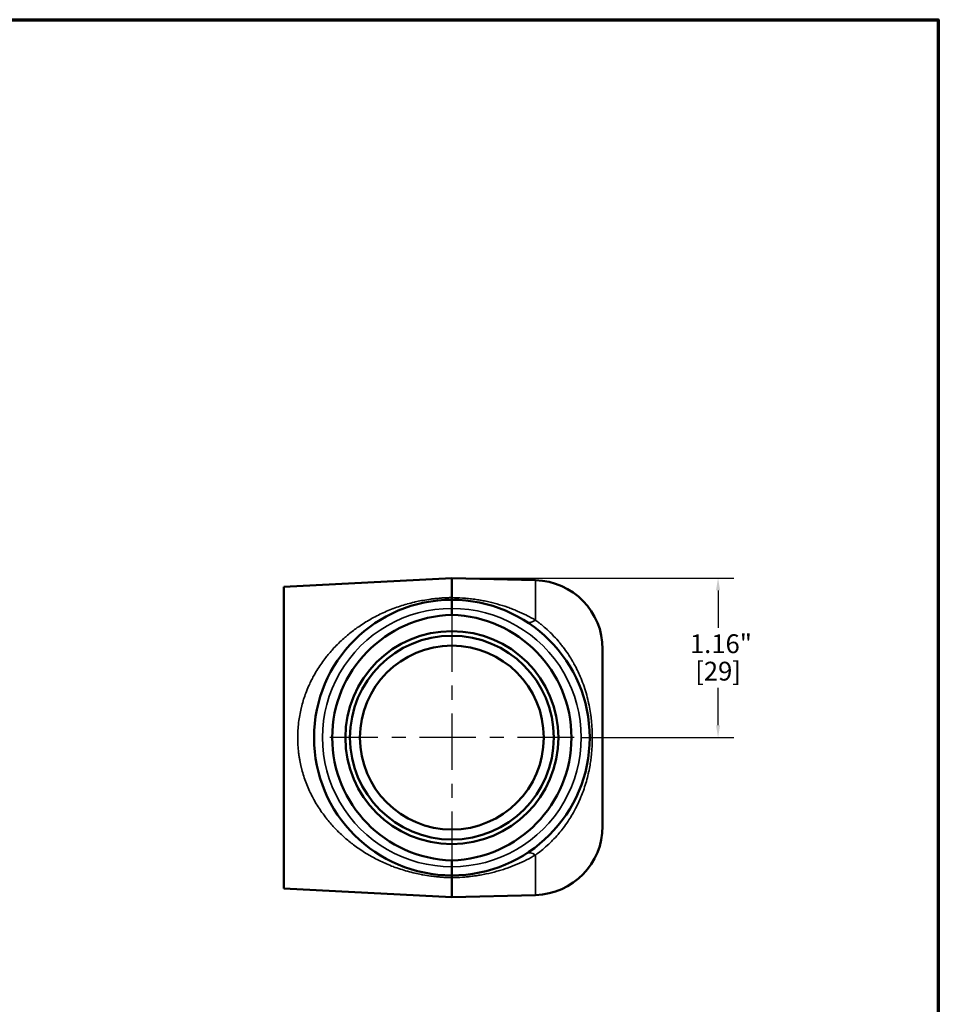
# Model space of a CAD drawing. Units: inches. Extents: x 0.1 to 19.9, y 0.1 to 15.3.
# Drawn here: x 13 to 19.6, y 8 to 15.1 of the extents above; entities that cross this region are included whole.
import ezdxf

# ---------------------------------------------------------------- set-up
doc = ezdxf.new("R2010")
doc.units = ezdxf.units.IN
doc.header["$LTSCALE"] = 0.909091
doc.header["$MEASUREMENT"] = 0
doc.linetypes.add('CHAIN', pattern=[0.7087, 0.4724, -0.0591, 0.1181, -0.0591])
for name, color, linetype, lineweight in [('Border (ANSI)', 7, 'Continuous', 70), ('Center Mark (ANSI)', 7, 'Continuous', 25), ('Dimension (ANSI)', 7, 'Continuous', 25), ('Visible (ANSI)', 7, 'Continuous', 50), ('Visible Narrow (ANSI)', 7, 'Continuous', 35)]:
    doc.layers.add(name, color=color, linetype=linetype, lineweight=lineweight)
doc.styles.add('Note Text (ANSI)', font='tahoma.ttf')
doc.dimstyles.new('Default (ANSI)', dxfattribs={"dimscale": 0.909091, "dimtxt": 0.15, "dimasz": 0.098425, "dimexe": 0.125, "dimexo": 0.0625, "dimgap": 0.031496, "dimtad": 0, "dimtih": 1, "dimtoh": 1, "dimrnd": 1e-08, "dimzin": 4, "dimdsep": 46, "dimtxsty": 'Note Text (ANSI)', "dimcen": 0.09, "dimdle": 0.393701, "dimclrd": 256, "dimclre": 256, "dimclrt": 256, "dimadec": 0, "dimazin": 1, "dimtfac": 1, "dimtofl": 0, "dimtmove": 0, "dimatfit": 3, "dimfxl": 1, "dimtolj": 1, "dimtzin": 4, "dimlwd": -1, "dimlwe": -1, "dimarcsym": 0})

# ---------------------------------------------------------------- blocks, each defined once
blk = doc.blocks.new('Borders Default Border')
at = {"layer": 'Border (ANSI)', "flags": 128}
blk.add_lwpolyline([(0.3937, 0.3937), (0.3937, 16.6063), (21.6063, 16.6063), (21.6063, 0.3937), (0.3937, 0.3937)], dxfattribs=at)
blk = doc.blocks.new('*D19')
at = {"layer": 'Defpoints', "color": 0, "transparency": 16777216}
for p in [(16.113, 11.0461), (16.9991, 9.8883), (18.0442, 9.8883)]:
    blk.add_point(p, dxfattribs=at)
at = {"layer": 'Dimension (ANSI)', "transparency": 16777216}
for p, q in [((16.1698, 11.0461), (18.1579, 11.0461)), ((18.0442, 10.9566), (18.0442, 10.6846)), ((18.0442, 9.9778), (18.0442, 10.2498)), ((17.0559, 9.8883), (18.1579, 9.8883))]:
    blk.add_line(p, q, dxfattribs=at)
for points in [[(18.0293, 10.9566), (18.0591, 10.9566), (18.0442, 11.0461)], [(18.0293, 9.9778), (18.0591, 9.9778), (18.0442, 9.8883)]]:
    blk.add_solid(points, dxfattribs=at)
at = {"layer": 'Dimension (ANSI)', "transparency": 16777216, "attachment_point": 2, "style": 'Note Text (ANSI)'}
for s, insert, char_height in [('\\A1; \\fTahoma|b0|i0;\\H0.1364;1.16"', (18.0442, 10.6376), 0.136364), ('\\A1;[29]', (18.0442, 10.4386), 0.13636)]:
    blk.add_mtext(s, dxfattribs=dict(at, insert=insert, char_height=char_height))

msp = doc.modelspace()

# ---------------------------------------------------------------- linework, layer by layer
at = {"layer": 'Center Mark (ANSI)', "linetype": 'CHAIN', "ltscale": 0.952448}
for p, q in [((16.113, 10.7744), (16.113, 9.0021)), ((16.9991, 9.8883), (15.2268, 9.8883))]:
    msp.add_line(p, q, dxfattribs=at)
at = {"layer": 'Visible (ANSI)'}
for p, q in [((14.895, 10.9823), (16.113, 11.0461)), ((16.113, 11.0461), (16.113, 10.9038)), ((16.72, 11.0302), (16.113, 11.0461)), ((14.895, 10.9823), (14.895, 8.7943)), ((16.113, 10.8883), (16.113, 10.8253)), ((16.113, 10.7788), (16.113, 10.8253)), ((17.207, 10.5304), (17.207, 9.2462)), ((16.113, 8.9513), (16.113, 8.9978)), ((16.113, 8.9513), (16.113, 8.8883)), ((16.113, 8.8728), (16.113, 8.7305)), ((14.895, 8.7943), (16.113, 8.7305)), ((16.72, 8.7463), (16.113, 8.7305))]:
    msp.add_line(p, q, dxfattribs=at)
for radius in [0.7725, 0.7395, 0.667]:
    msp.add_circle((16.113, 9.8883), radius, dxfattribs=at)
for centre, radius, start, end in [((16.707, 10.5304), 0.5, 0, 88.5), ((16.113, 9.8883), 1, 90, 270), ((16.113, 9.8883), 1, 270, 90), ((16.707, 9.2462), 0.5, 271.5, 0)]:
    msp.add_arc(centre, radius, start, end, dxfattribs=at)
for centre, major_axis, ratio, start_param, end_param in [((16.1363, 9.8883), (0.8911, 0), 0.999657, 1.596985, 4.6862), ((16.0896, 9.8883), (-0.8911, 0), 0.999657, 1.596985, 4.6862), ((16.1084, 8.8726), (0.00453, 0.00035), 0.671097, 6.231144, 6.260264)]:
    msp.add_ellipse(centre, major_axis=major_axis, ratio=ratio, start_param=start_param, end_param=end_param, dxfattribs=at)
for points in [[(16.113, 10.9037), (16.1127, 10.8986), (16.1125, 10.8948), (16.1123, 10.8922), (16.112, 10.8896), (16.1118, 10.8883), (16.1115, 10.8883)], [(16.113, 8.8729), (16.1127, 8.8779), (16.1125, 8.8818), (16.1123, 8.8843), (16.112, 8.8869), (16.1118, 8.8883), (16.1115, 8.8883)]]:
    msp.add_open_spline(points, degree=3, knots=[0, 0, 0, 0, 0.5, 0.5, 0.5, 1, 1, 1, 1], dxfattribs=at)
msp.add_open_spline([(16.113, 10.9038), (16.113, 10.9038), (16.113, 10.9037), (16.113, 10.9037)], degree=3, dxfattribs=at)
at = {"layer": 'Visible Narrow (ANSI)'}
for p, q in [((16.72, 11.0302), (16.72, 10.7401)), ((16.7151, 10.6866), (16.7151, 10.6866)), ((16.7151, 9.0899), (16.7151, 9.0899)), ((16.72, 9.0365), (16.72, 8.7463))]:
    msp.add_line(p, q, dxfattribs=at)
for centre, start, end in [((16.1113, 9.8883), 89.89916, 270.10084), ((16.1146, 9.8883), 269.89916, 90.10084)]:
    msp.add_arc(centre, 0.937, start, end, dxfattribs=at)
for centre, major_axis, start_param, end_param in [((16.7233, 10.8333), (-0.0678, -0.105), 0, 0.875515), ((16.7233, 8.9433), (-0.0678, 0.105), 5.407671, 6.283185)]:
    msp.add_ellipse(centre, major_axis=major_axis, ratio=0.498232, start_param=start_param, end_param=end_param, dxfattribs=at)
for points, knots in [([(16.113, 8.8728), (16.1021, 8.8729), (16.0914, 8.8731), (16.0806, 8.8735), (16.0705, 8.8739), (16.0604, 8.8744), (16.0504, 8.875), (16.0403, 8.8756), (16.0304, 8.8763), (16.0204, 8.8771), (16.0142, 8.8777), (16.0079, 8.8782), (16.0017, 8.8788), (15.9882, 8.8802), (15.9747, 8.8818), (15.9613, 8.8835), (15.9419, 8.8861), (15.9225, 8.8891), (15.9033, 8.8926), (15.8997, 8.8933), (15.8961, 8.8939), (15.8926, 8.8946), (15.877, 8.8976), (15.8616, 8.9008), (15.8465, 8.9043), (15.8279, 8.9086), (15.8098, 8.9132), (15.7918, 8.9182), (15.7906, 8.9185), (15.7894, 8.9189), (15.7882, 8.9192), (15.7717, 8.9239), (15.7554, 8.9288), (15.7393, 8.9341), (15.7226, 8.9396), (15.7061, 8.9454), (15.6898, 8.9515), (15.6894, 8.9517), (15.6889, 8.9519), (15.6885, 8.952), (15.6719, 8.9583), (15.6555, 8.9649), (15.6393, 8.9719), (15.6248, 8.9781), (15.6105, 8.9846), (15.5964, 8.9913), (15.5948, 8.9921), (15.5932, 8.9929), (15.5916, 8.9936), (15.5631, 9.0074), (15.5355, 9.0221), (15.5087, 9.0378), (15.5063, 9.0392), (15.5039, 9.0406), (15.5016, 9.042), (15.4728, 9.0592), (15.4449, 9.0775), (15.4178, 9.097), (15.3941, 9.1141), (15.3711, 9.1321), (15.3487, 9.1511), (15.3457, 9.1537), (15.3426, 9.1564), (15.3396, 9.159), (15.327, 9.1699), (15.3146, 9.1812), (15.3025, 9.1928), (15.2935, 9.2013), (15.2846, 9.2101), (15.2759, 9.219), (15.2729, 9.2221), (15.2698, 9.2253), (15.2668, 9.2284), (15.2467, 9.2495), (15.2274, 9.2714), (15.2091, 9.2942), (15.2063, 9.2976), (15.2036, 9.3011), (15.2009, 9.3045), (15.1802, 9.3309), (15.1607, 9.3584), (15.1424, 9.3872), (15.1333, 9.4016), (15.1245, 9.4162), (15.116, 9.4313), (15.1095, 9.4429), (15.1031, 9.4549), (15.0969, 9.467), (15.0952, 9.4704), (15.0934, 9.4738), (15.0917, 9.4772), (15.084, 9.4928), (15.0767, 9.5086), (15.0698, 9.5247), (15.063, 9.5407), (15.0565, 9.5569), (15.0506, 9.5733), (15.0393, 9.604), (15.0296, 9.6355), (15.0216, 9.6679), (15.0211, 9.67), (15.0205, 9.6721), (15.02, 9.6742), (15.0162, 9.6899), (15.0128, 9.7059), (15.0098, 9.722), (15.0096, 9.7235), (15.0093, 9.725), (15.009, 9.7265), (15.0074, 9.7354), (15.0059, 9.7443), (15.0046, 9.7531), (15.0034, 9.761), (15.0023, 9.7689), (15.0014, 9.7769), (15.0012, 9.7778), (15.0011, 9.7788), (15.001, 9.7798), (14.9967, 9.8152), (14.9946, 9.8507), (14.9945, 9.8864), (14.9945, 9.8867), (14.9945, 9.887), (14.9945, 9.8872), (14.9945, 9.9057), (14.995, 9.9242), (14.9961, 9.9427), (14.9971, 9.9596), (14.9986, 9.9765), (15.0006, 9.9934), (15.0008, 9.9951), (15.001, 9.9968), (15.0012, 9.9984), (15.0054, 10.0328), (15.0115, 10.0665), (15.0194, 10.0995), (15.02, 10.102), (15.0206, 10.1045), (15.0212, 10.1071), (15.029, 10.1389), (15.0385, 10.17), (15.0496, 10.2006), (15.0508, 10.2041), (15.0521, 10.2075), (15.0534, 10.2109), (15.0597, 10.2279), (15.0665, 10.2445), (15.0737, 10.2608), (15.079, 10.2728), (15.0845, 10.2847), (15.0902, 10.2963), (15.0923, 10.3005), (15.0943, 10.3046), (15.0964, 10.3087), (15.1022, 10.32), (15.1082, 10.3312), (15.1143, 10.3423), (15.1228, 10.3574), (15.1316, 10.3723), (15.1408, 10.3868), (15.159, 10.4158), (15.1785, 10.4434), (15.1994, 10.4701), (15.2024, 10.474), (15.2054, 10.4778), (15.2084, 10.4816), (15.2267, 10.5043), (15.2456, 10.5259), (15.2652, 10.5465), (15.2886, 10.571), (15.3129, 10.5943), (15.338, 10.6162), (15.3412, 10.619), (15.3443, 10.6217), (15.3475, 10.6244), (15.3698, 10.6434), (15.3928, 10.6615), (15.4165, 10.6786), (15.4436, 10.6982), (15.4717, 10.7167), (15.5007, 10.734), (15.5031, 10.7355), (15.5056, 10.7369), (15.508, 10.7383), (15.5202, 10.7455), (15.5326, 10.7525), (15.5451, 10.7592), (15.5602, 10.7674), (15.5756, 10.7752), (15.5912, 10.7828), (15.6069, 10.7903), (15.6228, 10.7976), (15.6389, 10.8045), (15.6551, 10.8115), (15.6715, 10.8181), (15.6881, 10.8244), (15.6883, 10.8245), (15.6885, 10.8245), (15.6887, 10.8246), (15.7052, 10.8308), (15.722, 10.8368), (15.739, 10.8424), (15.7548, 10.8476), (15.7709, 10.8525), (15.7872, 10.8571), (15.7888, 10.8575), (15.7903, 10.858), (15.7919, 10.8584), (15.8074, 10.8627), (15.8231, 10.8668), (15.839, 10.8705), (15.8416, 10.8711), (15.8443, 10.8718), (15.8469, 10.8724), (15.8618, 10.8758), (15.8767, 10.8789), (15.8918, 10.8818), (15.8957, 10.8825), (15.8995, 10.8833), (15.9034, 10.884), (15.9225, 10.8874), (15.9418, 10.8905), (15.9613, 10.893), (15.9711, 10.8943), (15.981, 10.8955), (15.9909, 10.8966), (15.9942, 10.897), (15.9974, 10.8973), (16.0007, 10.8976), (16.0074, 10.8983), (16.0142, 10.8989), (16.0209, 10.8995), (16.0309, 10.9003), (16.041, 10.901), (16.051, 10.9016), (16.0529, 10.9018), (16.0549, 10.9019), (16.0568, 10.902), (16.0648, 10.9024), (16.0729, 10.9028), (16.0809, 10.9031), (16.0916, 10.9034), (16.1023, 10.9037), (16.113, 10.9038)], [0, 0, 0, 0, 0.0090237, 0.0090237, 0.0090237, 0.0174788, 0.0174788, 0.0174788, 0.0259457, 0.0259457, 0.0259457, 0.03125, 0.03125, 0.03125, 0.0427417, 0.0427417, 0.0427417, 0.0594054, 0.0594054, 0.0594054, 0.0625, 0.0625, 0.0625, 0.0760353, 0.0760353, 0.0760353, 0.0926245, 0.0926245, 0.0926245, 0.09375, 0.09375, 0.09375, 0.1090789, 0.1090789, 0.1090789, 0.125, 0.125, 0.125, 0.1254395, 0.1254395, 0.1254395, 0.1417105, 0.1417105, 0.1417105, 0.15625, 0.15625, 0.15625, 0.1579206, 0.1579206, 0.1579206, 0.1875, 0.1875, 0.1875, 0.1901266, 0.1901266, 0.1901266, 0.2220868, 0.2220868, 0.2220868, 0.25, 0.25, 0.25, 0.253833, 0.253833, 0.253833, 0.2696282, 0.2696282, 0.2696282, 0.28125, 0.28125, 0.28125, 0.2853424, 0.2853424, 0.2853424, 0.3125, 0.3125, 0.3125, 0.3165663, 0.3165663, 0.3165663, 0.3475939, 0.3475939, 0.3475939, 0.3630195, 0.3630195, 0.3630195, 0.375, 0.375, 0.375, 0.3783707, 0.3783707, 0.3783707, 0.3936765, 0.3936765, 0.3936765, 0.4089443, 0.4089443, 0.4089443, 0.4375, 0.4375, 0.4375, 0.439323, 0.439323, 0.439323, 0.453125, 0.453125, 0.453125, 0.4544227, 0.4544227, 0.4544227, 0.4619961, 0.4619961, 0.4619961, 0.46875, 0.46875, 0.46875, 0.4695721, 0.4695721, 0.4695721, 0.4997704, 0.4997704, 0.4997704, 0.5, 0.5, 0.5, 0.515625, 0.515625, 0.515625, 0.5298359, 0.5298359, 0.5298359, 0.53125, 0.53125, 0.53125, 0.5602807, 0.5602807, 0.5602807, 0.5625, 0.5625, 0.5625, 0.5905801, 0.5905801, 0.5905801, 0.59375, 0.59375, 0.59375, 0.609375, 0.609375, 0.609375, 0.6208986, 0.6208986, 0.6208986, 0.625, 0.625, 0.625, 0.6363548, 0.6363548, 0.6363548, 0.6519135, 0.6519135, 0.6519135, 0.6830314, 0.6830314, 0.6830314, 0.6875, 0.6875, 0.6875, 0.7142451, 0.7142451, 0.7142451, 0.746041, 0.746041, 0.746041, 0.75, 0.75, 0.75, 0.7779472, 0.7779472, 0.7779472, 0.8098385, 0.8098385, 0.8098385, 0.8125, 0.8125, 0.8125, 0.8258683, 0.8258683, 0.8258683, 0.8420801, 0.8420801, 0.8420801, 0.8584145, 0.8584145, 0.8584145, 0.8748041, 0.8748041, 0.8748041, 0.875, 0.875, 0.875, 0.8912148, 0.8912148, 0.8912148, 0.90625, 0.90625, 0.90625, 0.9076758, 0.9076758, 0.9076758, 0.921875, 0.921875, 0.921875, 0.9242275, 0.9242275, 0.9242275, 0.9375, 0.9375, 0.9375, 0.9408776, 0.9408776, 0.9408776, 0.9575978, 0.9575978, 0.9575978, 0.9659931, 0.9659931, 0.9659931, 0.96875, 0.96875, 0.96875, 0.9744017, 0.9744017, 0.9744017, 0.9827716, 0.9827716, 0.9827716, 0.984375, 0.984375, 0.984375, 0.9910944, 0.9910944, 0.9910944, 1, 1, 1, 1]), ([(16.113, 10.9037), (16.1392, 10.9036), (16.1651, 10.9026), (16.1909, 10.9009), (16.2055, 10.8999), (16.2201, 10.8986), (16.2346, 10.8972), (16.249, 10.8957), (16.2632, 10.8939), (16.2774, 10.892), (16.2784, 10.8918), (16.2794, 10.8917), (16.2804, 10.8916), (16.2935, 10.8897), (16.3065, 10.8877), (16.3194, 10.8854), (16.32, 10.8853), (16.3206, 10.8852), (16.3213, 10.8851), (16.3344, 10.8828), (16.3476, 10.8803), (16.3605, 10.8776), (16.3609, 10.8775), (16.3612, 10.8774), (16.3616, 10.8774), (16.3749, 10.8746), (16.388, 10.8716), (16.4009, 10.8685), (16.4139, 10.8653), (16.4267, 10.8619), (16.4393, 10.8584), (16.4397, 10.8583), (16.44, 10.8582), (16.4403, 10.8582), (16.4661, 10.8509), (16.4912, 10.843), (16.516, 10.8343), (16.5283, 10.83), (16.5405, 10.8255), (16.5525, 10.8208), (16.5635, 10.8166), (16.5743, 10.8122), (16.5851, 10.8076), (16.586, 10.8072), (16.5869, 10.8068), (16.5879, 10.8064), (16.6103, 10.7969), (16.6324, 10.7867), (16.6539, 10.7759), (16.6545, 10.7756), (16.6551, 10.7753), (16.6557, 10.775), (16.6776, 10.764), (16.699, 10.7524), (16.72, 10.7401)], [0, 0, 0, 0, 0.115358, 0.115358, 0.115358, 0.180558, 0.180558, 0.180558, 0.245473, 0.245473, 0.245473, 0.25, 0.25, 0.25, 0.309643, 0.309643, 0.309643, 0.3125, 0.3125, 0.3125, 0.373317, 0.373317, 0.373317, 0.375, 0.375, 0.375, 0.437393, 0.437393, 0.437393, 0.5, 0.5, 0.5, 0.501525, 0.501525, 0.501525, 0.629222, 0.629222, 0.629222, 0.692478, 0.692478, 0.692478, 0.75, 0.75, 0.75, 0.755034, 0.755034, 0.755034, 0.875, 0.875, 0.875, 0.878185, 0.878185, 0.878185, 1, 1, 1, 1]), ([(16.72, 10.7401), (16.7271, 10.735), (16.7341, 10.7298), (16.7411, 10.7244), (16.7481, 10.719), (16.7551, 10.7135), (16.7621, 10.7078), (16.776, 10.6965), (16.7898, 10.6847), (16.8035, 10.6723), (16.8045, 10.6714), (16.8054, 10.6705), (16.8064, 10.6696), (16.8191, 10.6579), (16.8316, 10.6458), (16.8439, 10.6332), (16.8572, 10.6196), (16.8704, 10.6053), (16.8832, 10.5905), (16.885, 10.5884), (16.8868, 10.5863), (16.8886, 10.5842), (16.8932, 10.5788), (16.8978, 10.5733), (16.9023, 10.5677), (16.9086, 10.56), (16.9147, 10.5523), (16.9207, 10.5444), (16.9328, 10.5285), (16.9445, 10.5122), (16.9557, 10.4955), (16.9579, 10.4922), (16.9601, 10.4888), (16.9623, 10.4855), (16.9712, 10.4719), (16.9797, 10.458), (16.988, 10.4438), (16.9902, 10.44), (16.9925, 10.4361), (16.9947, 10.4322), (16.9975, 10.4271), (17.0004, 10.422), (17.0031, 10.4169), (17.0081, 10.4078), (17.0129, 10.3985), (17.0176, 10.3892), (17.0197, 10.3849), (17.0219, 10.3806), (17.024, 10.3763), (17.031, 10.3617), (17.0377, 10.347), (17.044, 10.3323), (17.0523, 10.3129), (17.06, 10.2933), (17.067, 10.2735), (17.0742, 10.2535), (17.0807, 10.2332), (17.0866, 10.2128), (17.0926, 10.1921), (17.098, 10.1712), (17.1028, 10.1501), (17.1037, 10.1463), (17.1045, 10.1425), (17.1053, 10.1387), (17.1138, 10.0997), (17.1202, 10.0599), (17.1246, 10.0201), (17.1248, 10.018), (17.125, 10.0159), (17.1253, 10.0139), (17.1296, 9.972), (17.1318, 9.9301), (17.1318, 9.8882), (17.1318, 9.8881), (17.1318, 9.8879), (17.1318, 9.8878), (17.1317, 9.8656), (17.1311, 9.8435), (17.1299, 9.8214), (17.1288, 9.8017), (17.1273, 9.7821), (17.1252, 9.7624), (17.125, 9.76), (17.1247, 9.7575), (17.1244, 9.7551), (17.1232, 9.7441), (17.1218, 9.7331), (17.1203, 9.7221), (17.1193, 9.7146), (17.1181, 9.7071), (17.1169, 9.6996), (17.1164, 9.6962), (17.1159, 9.6929), (17.1153, 9.6895), (17.1124, 9.6721), (17.109, 9.6548), (17.1053, 9.6377), (17.1045, 9.6337), (17.1036, 9.6297), (17.1026, 9.6257), (17.0942, 9.5888), (17.084, 9.5525), (17.0718, 9.5167), (17.0702, 9.5121), (17.0686, 9.5075), (17.067, 9.5029), (17.0616, 9.4878), (17.0558, 9.4727), (17.0497, 9.4578), (17.0478, 9.4532), (17.0458, 9.4486), (17.0439, 9.444), (17.0397, 9.4343), (17.0354, 9.4247), (17.031, 9.4151), (17.0286, 9.41), (17.0263, 9.405), (17.0238, 9.4), (17.0217, 9.3956), (17.0196, 9.3913), (17.0174, 9.3869), (17.0081, 9.3684), (16.9983, 9.3503), (16.9879, 9.3327), (16.9797, 9.3185), (16.9711, 9.3047), (16.9623, 9.2911), (16.9601, 9.2877), (16.9579, 9.2844), (16.9557, 9.2811), (16.9445, 9.2643), (16.9328, 9.248), (16.9206, 9.2321), (16.9103, 9.2186), (16.8996, 9.2053), (16.8887, 9.1924), (16.8868, 9.1902), (16.8849, 9.1881), (16.8831, 9.1859), (16.8702, 9.1711), (16.8572, 9.1569), (16.8439, 9.1434), (16.8316, 9.1307), (16.8191, 9.1186), (16.8064, 9.107), (16.8055, 9.1061), (16.8045, 9.1053), (16.8035, 9.1044), (16.7899, 9.0919), (16.7761, 9.0801), (16.7621, 9.0688), (16.7482, 9.0575), (16.7341, 9.0467), (16.72, 9.0365)], [0, 0, 0, 0, 0.015039, 0.015039, 0.015039, 0.030124, 0.030124, 0.030124, 0.06033, 0.06033, 0.06033, 0.0625, 0.0625, 0.0625, 0.090531, 0.090531, 0.090531, 0.12077, 0.12077, 0.12077, 0.125, 0.125, 0.125, 0.135893, 0.135893, 0.135893, 0.151042, 0.151042, 0.151042, 0.181452, 0.181452, 0.181452, 0.1875, 0.1875, 0.1875, 0.21205, 0.21205, 0.21205, 0.21875, 0.21875, 0.21875, 0.227433, 0.227433, 0.227433, 0.242872, 0.242872, 0.242872, 0.25, 0.25, 0.25, 0.273895, 0.273895, 0.273895, 0.305283, 0.305283, 0.305283, 0.337056, 0.337056, 0.337056, 0.369226, 0.369226, 0.369226, 0.375, 0.375, 0.375, 0.434398, 0.434398, 0.434398, 0.4375, 0.4375, 0.4375, 0.5, 0.5, 0.5, 0.500238, 0.500238, 0.500238, 0.533225, 0.533225, 0.533225, 0.5625, 0.5625, 0.5625, 0.56613, 0.56613, 0.56613, 0.582508, 0.582508, 0.582508, 0.59375, 0.59375, 0.59375, 0.598797, 0.598797, 0.598797, 0.625, 0.625, 0.625, 0.631113, 0.631113, 0.631113, 0.6875, 0.6875, 0.6875, 0.694768, 0.694768, 0.694768, 0.71875, 0.71875, 0.71875, 0.726171, 0.726171, 0.726171, 0.741748, 0.741748, 0.741748, 0.75, 0.75, 0.75, 0.757199, 0.757199, 0.757199, 0.787944, 0.787944, 0.787944, 0.8125, 0.8125, 0.8125, 0.818555, 0.818555, 0.818555, 0.849097, 0.849097, 0.849097, 0.875, 0.875, 0.875, 0.879401, 0.879401, 0.879401, 0.90952, 0.90952, 0.90952, 0.9375, 0.9375, 0.9375, 0.93963, 0.93963, 0.93963, 0.96986, 0.96986, 0.96986, 1, 1, 1, 1]), ([(16.72, 9.0365), (16.6987, 9.024), (16.677, 9.0122), (16.6549, 9.0011), (16.6326, 8.99), (16.6098, 8.9795), (16.5866, 8.9696), (16.5863, 8.9695), (16.5861, 8.9694), (16.5858, 8.9692), (16.5626, 8.9594), (16.5391, 8.9503), (16.5148, 8.9419), (16.5025, 8.9375), (16.49, 8.9334), (16.4774, 8.9294), (16.465, 8.9255), (16.4525, 8.9218), (16.4398, 8.9183), (16.4395, 8.9182), (16.4393, 8.9181), (16.4391, 8.9181), (16.4132, 8.9109), (16.3869, 8.9045), (16.3601, 8.8989), (16.3466, 8.8961), (16.3329, 8.8935), (16.3191, 8.8911), (16.3067, 8.8889), (16.2941, 8.8869), (16.2814, 8.8851), (16.28, 8.8849), (16.2785, 8.8847), (16.2771, 8.8845), (16.2648, 8.8829), (16.2525, 8.8813), (16.2401, 8.88), (16.2381, 8.8798), (16.2361, 8.8796), (16.2342, 8.8794), (16.2222, 8.8781), (16.2101, 8.8771), (16.1979, 8.8762), (16.1956, 8.876), (16.1933, 8.8759), (16.191, 8.8757), (16.1651, 8.8739), (16.1391, 8.873), (16.113, 8.8729)], [0, 0, 0, 0, 0.123727, 0.123727, 0.123727, 0.248456, 0.248456, 0.248456, 0.25, 0.25, 0.25, 0.374536, 0.374536, 0.374536, 0.437847, 0.437847, 0.437847, 0.5, 0.5, 0.5, 0.501008, 0.501008, 0.501008, 0.627929, 0.627929, 0.627929, 0.692069, 0.692069, 0.692069, 0.75, 0.75, 0.75, 0.756673, 0.756673, 0.756673, 0.8125, 0.8125, 0.8125, 0.821304, 0.821304, 0.821304, 0.875, 0.875, 0.875, 0.885196, 0.885196, 0.885196, 1, 1, 1, 1])]:
    msp.add_open_spline(points, degree=3, knots=knots, dxfattribs=at)

# ---------------------------------------------------------------- block references
at = {"xscale": 0.9090909090909091, "yscale": 0.9090909090909091, "zscale": 0.9090909090909091}
msp.add_blockref('Borders Default Border', (0, 0), dxfattribs=at)

# ---------------------------------------------------------------- dimensions: what is measured, and where the dimension line sits
at = {"layer": 'Dimension (ANSI)'}
dim = msp.add_linear_dim(base=(18.0442, 9.8883), p1=(16.113, 11.0461), p2=(16.9991, 9.8883), angle=90, text=' \\fTahoma|b0|i0;\\H0.1364;<>"\\X[29]', dimstyle='Default (ANSI)', override={"dimgap": 0.031496, "dimdec": 2, "dimpost": '\\X', "dimtol": 0, "dimlim": 0, "dimtp": 0, "dimtm": 0, "dimtdec": 2, "dimatfit": 1, "dimtvp": -0.25}, dxfattribs=at)
dim.commit()
dim.dimension.update_dxf_attribs({"geometry": '*D19', "text_midpoint": (18.0442, 10.4672), "dimtype": 160})

doc.saveas('drawing.dxf')
